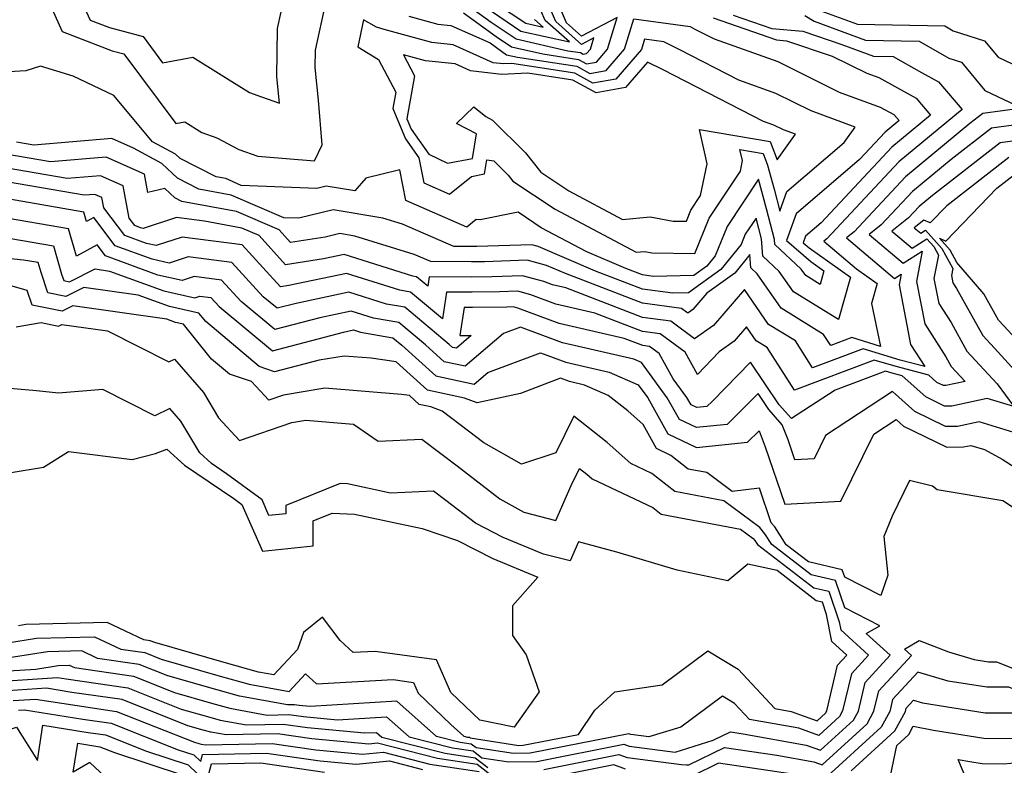
# Model space of a CAD drawing. Extents: x 1892776 to 1899653, y 2707304 to 2715393.
# Drawn here: x 1893110 to 1893215, y 2708066 to 2708146 of the extents above; entities that cross this region are included whole.
import ezdxf

# ---------------------------------------------------------------- set-up
doc = ezdxf.new("R2010")
doc.units = 0

msp = doc.modelspace()

# ---------------------------------------------------------------- linework, layer by layer
at = {"layer": 'Unknown_Line_Type', "color": 0}
for points in [[(1893114.31, 2708152.16, 286), (1893117.27, 2708145.77, 286), (1893119.33, 2708144.97, 286), (1893122.93, 2708144.01, 286), (1893125.01, 2708141.22, 286), (1893128.24, 2708141.8, 286), (1893134.27, 2708138.02, 286), (1893135.57, 2708137.58, 286), (1893137.49, 2708136.91, 286), (1893137.2, 2708139.71, 286), (1893137.29, 2708144.88, 286), (1893137.68, 2708146.64, 286)], [(1893155.86, 2708148.63, 284), (1893160.09, 2708145.56, 284), (1893162.76, 2708143.75, 284), (1893168.29, 2708142.5, 284), (1893169.62, 2708142.3, 284), (1893169.92, 2708142.14, 284), (1893170.28, 2708142.2, 284), (1893170.7, 2708142.68, 284), (1893171.06, 2708143.86, 284), (1893169.73, 2708143.16, 284), (1893166.99, 2708145.61, 284), (1893166.25, 2708147.33, 284)], [(1893159, 2708148.66, 280), (1893163.78, 2708145.43, 280), (1893165.66, 2708145.01, 280), (1893164.72, 2708145.84, 280)], [(1893113.16, 2708147, 288), (1893114.29, 2708144.56, 288), (1893119.61, 2708142.5, 288), (1893120.87, 2708142.17, 288), (1893126.4, 2708134.72, 288), (1893127.38, 2708134.89, 288), (1893129.21, 2708133.75, 288), (1893130.81, 2708133.2, 288), (1893133.15, 2708131.94, 288), (1893135.16, 2708131.22, 288), (1893141.23, 2708130.75, 288), (1893142.04, 2708132.44, 288), (1893141.66, 2708137.23, 288), (1893141.3, 2708140.72, 288), (1893141.33, 2708142.55, 288), (1893142.45, 2708147.61, 288)], [(1893157.15, 2708146.54, 286), (1893160.63, 2708144, 286), (1893162.25, 2708142.91, 286), (1893165.59, 2708142.16, 286), (1893169.42, 2708141.56, 286), (1893170.26, 2708141.1, 286), (1893171.32, 2708141.29, 286), (1893172.52, 2708142.66, 286), (1893173.54, 2708146.04, 286), (1893169.74, 2708144.05, 286), (1893168.12, 2708145.49, 286), (1893167.1, 2708147.89, 286)], [(1893159.54, 2708147.11, 282), (1893163.27, 2708144.59, 282), (1893168.44, 2708143.43, 282), (1893165.85, 2708145.72, 282), (1893165.4, 2708146.78, 282)], [(1893195.31, 2708146.77, 280), (1893199.21, 2708145.33, 280), (1893208.53, 2708145.14, 280), (1893209.42, 2708144.63, 280), (1893212.76, 2708143.55, 280), (1893214.22, 2708141.81, 280), (1893219.75, 2708139.19, 280)], [(1893151.28, 2708146.2, 288), (1893154.4, 2708145.33, 288), (1893155.8, 2708145.19, 288), (1893159.97, 2708143.33, 288), (1893161.18, 2708142.45, 288), (1893161.74, 2708142.07, 288), (1893162.9, 2708141.81, 288), (1893169.22, 2708140.83, 288), (1893170.61, 2708140.06, 288), (1893172.36, 2708140.38, 288), (1893174.33, 2708142.65, 288), (1893175.31, 2708145.9, 288), (1893181.33, 2708145.08, 288), (1893181.85, 2708144.81, 288), (1893183.89, 2708143.77, 288), (1893190.69, 2708141.33, 288), (1893197.24, 2708138.08, 288), (1893201.64, 2708136.47, 288), (1893203.09, 2708135.67, 288), (1893203.65, 2708135.03, 288), (1893202.15, 2708133.79, 288), (1893199.42, 2708130.87, 288), (1893192.67, 2708125.08, 288), (1893191.62, 2708122.22, 288), (1893194.22, 2708119.98, 288), (1893195.62, 2708118.99, 288), (1893195.21, 2708117.55, 288), (1893193.69, 2708118.49, 288), (1893193.21, 2708119.18, 288), (1893190.37, 2708121.8, 288), (1893190.33, 2708122.34, 288), (1893189.49, 2708125.62, 288), (1893188.63, 2708128.78, 288), (1893185.29, 2708123.74, 288), (1893184, 2708120.59, 288), (1893183.13, 2708119.5, 288), (1893181.73, 2708118.5, 288), (1893177.39, 2708118.39, 288), (1893176.24, 2708118.55, 288), (1893174.47, 2708119.24, 288), (1893170.32, 2708121.01, 288), (1893165.44, 2708123.6, 288), (1893162.96, 2708125.26, 288), (1893158.91, 2708124.43, 288), (1893158.48, 2708124.47, 288), (1893157.5, 2708123.67, 288), (1893150.97, 2708126.51, 288), (1893150.32, 2708129.78, 288), (1893146.71, 2708128.87, 288), (1893145.52, 2708127.54, 288), (1893142.48, 2708128.05, 288), (1893141.49, 2708127.8, 288), (1893133.41, 2708128.12, 288), (1893131.74, 2708128.84, 288), (1893130.73, 2708129.03, 288), (1893126.88, 2708130.98, 288), (1893126.38, 2708131.45, 288), (1893123.94, 2708132.78, 288), (1893119.8, 2708137.72, 288), (1893115.47, 2708139.78, 288), (1893111.97, 2708140.85, 288), (1893110.39, 2708140.34, 288), (1893106.69, 2708140.13, 288)], [(1893193.6, 2708146.24, 282), (1893194.59, 2708145.64, 282), (1893200.05, 2708143.63, 282), (1893205.78, 2708143.51, 282), (1893208.97, 2708141.69, 282), (1893210.3, 2708141.26, 282), (1893212.82, 2708138.24, 282), (1893216.78, 2708136.36, 282), (1893212.6, 2708135.8, 282), (1893211.21, 2708134.72, 282), (1893204.34, 2708129.04, 282), (1893198.85, 2708123.15, 282), (1893198.03, 2708122.51, 282), (1893203.15, 2708118.19, 282), (1893203.86, 2708118.64, 282), (1893203.64, 2708117.51, 282), (1893204.88, 2708111.13, 282), (1893206.39, 2708108.77, 282), (1893203.76, 2708109.45, 282), (1893199.8, 2708110.67, 282), (1893194.42, 2708108.64, 282), (1893192.57, 2708111.52, 282), (1893189.72, 2708113.26, 282), (1893187.13, 2708117.01, 282), (1893183.83, 2708113.16, 282), (1893181.81, 2708111.74, 282), (1893179.27, 2708113.61, 282), (1893176.26, 2708114.02, 282), (1893168.06, 2708117.19, 282), (1893166.64, 2708117.51, 282), (1893165.73, 2708117.85, 282), (1893163.44, 2708118.47, 282), (1893160.16, 2708118.36, 282), (1893158.03, 2708118.33, 282), (1893153.46, 2708118.35, 282), (1893153.32, 2708117.37, 282), (1893152.13, 2708118.36, 282), (1893151.73, 2708118.43, 282), (1893144.39, 2708120.73, 282), (1893142.18, 2708120.26, 282), (1893138.13, 2708119.65, 282), (1893135.33, 2708122.76, 282), (1893133.47, 2708123.56, 282), (1893129.47, 2708124.29, 282), (1893126.49, 2708124.67, 282), (1893122.93, 2708123.53, 282), (1893122.65, 2708123.6, 282), (1893122.03, 2708123.82, 282), (1893121.42, 2708124.62, 282), (1893120.79, 2708128.06, 282), (1893118.36, 2708129.14, 282), (1893114.82, 2708128.85, 282), (1893107.14, 2708130.16, 282)], [(1893185.92, 2708146.29, 284), (1893190.05, 2708144.87, 284), (1893193.36, 2708144.57, 284), (1893197.53, 2708143.17, 284), (1893200.9, 2708141.92, 284), (1893203.03, 2708141.88, 284), (1893206.03, 2708140.17, 284), (1893207.86, 2708139.16, 284), (1893210.39, 2708136.23, 284), (1893203.61, 2708130.62, 284), (1893195.95, 2708122.41, 284), (1893195.62, 2708122.15, 284), (1893199.1, 2708119.22, 284), (1893201.31, 2708117.65, 284), (1893200.69, 2708115.5, 284), (1893201.68, 2708110.92, 284), (1893198.59, 2708111.86, 284), (1893196.36, 2708111.02, 284), (1893195.59, 2708112.21, 284), (1893191.05, 2708115, 284), (1893188.5, 2708118.68, 284), (1893187.83, 2708119.3, 284), (1893187.72, 2708120.74, 284), (1893186.11, 2708118.75, 284), (1893183.12, 2708116.59, 284), (1893181.63, 2708114.85, 284), (1893181.08, 2708114.47, 284), (1893180.4, 2708114.97, 284), (1893176.25, 2708115.53, 284), (1893168.01, 2708118.71, 284), (1893166.01, 2708119.57, 284), (1893163.94, 2708120.12, 284), (1893159.36, 2708119.97, 284), (1893158, 2708119.96, 284), (1893153.63, 2708119.98, 284), (1893151.88, 2708120.74, 284), (1893145.54, 2708122.7, 284), (1893143.93, 2708122.97, 284), (1893142.36, 2708122.58, 284), (1893138.67, 2708122.02, 284), (1893137.46, 2708123.36, 284), (1893132.89, 2708125.32, 284), (1893127.06, 2708126.39, 284), (1893126.31, 2708126.77, 284), (1893125.23, 2708127.79, 284), (1893123.42, 2708127.37, 284), (1893123.06, 2708129.31, 284), (1893118.98, 2708131.13, 284), (1893113.03, 2708130.64, 284), (1893108.27, 2708131.45, 284)], [(1893183.78, 2708146, 286), (1893190.56, 2708143.67, 286), (1893191.63, 2708143.57, 286), (1893196.52, 2708141.92, 286), (1893200.2, 2708140.09, 286), (1893201.47, 2708139.63, 286), (1893205.47, 2708137.42, 286), (1893207.02, 2708135.63, 286), (1893202.88, 2708132.21, 286), (1893195.32, 2708124.11, 286), (1893193.67, 2708122.69, 286), (1893193.41, 2708121.99, 286), (1893194.05, 2708121.44, 286), (1893198.47, 2708118.32, 286), (1893197.17, 2708113.8, 286), (1893192.37, 2708116.75, 286), (1893190.85, 2708118.93, 286), (1893189.1, 2708120.55, 286), (1893188.96, 2708122.4, 286), (1893188.67, 2708123.53, 286), (1893188.37, 2708124.62, 286), (1893187.22, 2708122.89, 286), (1893186.78, 2708121.8, 286), (1893184.62, 2708119.13, 286), (1893181.17, 2708116.64, 286), (1893179.49, 2708116.6, 286), (1893176.25, 2708117.04, 286), (1893171.24, 2708118.97, 286), (1893165.1, 2708121.6, 286), (1893164.43, 2708121.78, 286), (1893158.56, 2708121.59, 286), (1893157.97, 2708121.58, 286), (1893156.09, 2708121.59, 286), (1893150.63, 2708123.97, 286), (1893148.51, 2708124.62, 286), (1893143.21, 2708125.51, 286), (1893139.55, 2708124.6, 286), (1893137.96, 2708124.66, 286), (1893132.32, 2708127.08, 286), (1893128.89, 2708127.71, 286), (1893126.6, 2708128.87, 286), (1893124.93, 2708130.44, 286), (1893121.88, 2708132.1, 286), (1893119.59, 2708133.12, 286), (1893111.24, 2708132.42, 286), (1893109.4, 2708132.74, 286)], [(1893146.46, 2708145.78, 290), (1893145.84, 2708142.91, 290), (1893148.06, 2708141.57, 290), (1893149.91, 2708138.08, 290), (1893149.59, 2708136.31, 290), (1893150.93, 2708133.07, 290), (1893152.37, 2708131.07, 290), (1893152.9, 2708128.38, 290), (1893155.64, 2708127.19, 290), (1893157.98, 2708129.07, 290), (1893159.38, 2708129.34, 290), (1893159.62, 2708130.86, 290), (1893160.37, 2708130.73, 290), (1893161.92, 2708129.19, 290), (1893162.42, 2708128.57, 290), (1893166.92, 2708125.57, 290), (1893175.59, 2708120.97, 290), (1893176.49, 2708121.05, 290), (1893177.26, 2708120.91, 290), (1893181.83, 2708120.86, 290), (1893183.36, 2708124.6, 290), (1893186.7, 2708129.65, 290), (1893186.93, 2708130.76, 290), (1893186.66, 2708131.95, 290), (1893189.13, 2708131.53, 290), (1893189.6, 2708130.27, 290), (1893190.3, 2708127.7, 290), (1893190.9, 2708125.36, 290), (1893191.67, 2708127.47, 290), (1893197.78, 2708132.71, 290), (1893198.97, 2708134.35, 290), (1893194.27, 2708136.06, 290), (1893190.47, 2708137.94, 290), (1893186.53, 2708139.36, 290), (1893180.15, 2708142.62, 290), (1893178.53, 2708143.46, 290), (1893176.48, 2708143.74, 290), (1893176.15, 2708142.63, 290), (1893173.39, 2708139.47, 290), (1893170.96, 2708139.03, 290), (1893169.02, 2708140.1, 290), (1893162.28, 2708141.14, 290), (1893161.39, 2708141.1, 290), (1893160.32, 2708141.22, 290), (1893156.02, 2708143.14, 290), (1893153.74, 2708143.37, 290), (1893148.67, 2708144.78, 290), (1893147.85, 2708145, 290), (1893146.46, 2708145.78, 290)], [(1893150.72, 2708142.07, 292), (1893151.92, 2708139.8, 292), (1893151.09, 2708135.21, 292), (1893151.55, 2708134.11, 292), (1893153.45, 2708131.45, 292), (1893155.42, 2708130.48, 292), (1893158.09, 2708131, 292), (1893158.51, 2708133.62, 292), (1893156.38, 2708134.72, 292), (1893158.23, 2708136.5, 292), (1893159.53, 2708135.46, 292), (1893160.23, 2708135.09, 292), (1893163.75, 2708131.59, 292), (1893165.41, 2708129.52, 292), (1893168.39, 2708127.54, 292), (1893174.13, 2708124.49, 292), (1893177.06, 2708124.75, 292), (1893179.53, 2708124.31, 292), (1893180.95, 2708124.29, 292), (1893181.42, 2708125.46, 292), (1893182.46, 2708127.02, 292), (1893183.14, 2708130.42, 292), (1893182.32, 2708134.09, 292), (1893189.89, 2708132.8, 292), (1893190.63, 2708130.84, 292), (1893192.6, 2708133.58, 292), (1893191.31, 2708134.05, 292), (1893190.26, 2708134.56, 292), (1893189.18, 2708134.95, 292), (1893178.45, 2708140.44, 292), (1893176.8, 2708141.28, 292), (1893174.43, 2708138.56, 292), (1893171.31, 2708137.99, 292), (1893168.81, 2708139.36, 292), (1893164.01, 2708140.11, 292), (1893161.21, 2708139.96, 292), (1893157.87, 2708140.36, 292), (1893156.24, 2708141.09, 292), (1893153.08, 2708141.4, 292), (1893150.72, 2708142.07, 292)], [(1893220.61, 2708135.19, 280), (1893213.53, 2708134.23, 280), (1893209.22, 2708130.88, 280), (1893205.07, 2708127.45, 280), (1893201.75, 2708123.9, 280), (1893200.45, 2708122.88, 280), (1893204.09, 2708119.8, 280), (1893206.13, 2708121.08, 280), (1893205.51, 2708117.84, 280), (1893206.39, 2708113.32, 280), (1893208.63, 2708109.82, 280), (1893209.21, 2708108.77, 280), (1893210.69, 2708107.17, 280), (1893208.65, 2708106.73, 280), (1893208.38, 2708106.73, 280), (1893207.69, 2708107.07, 280), (1893206.82, 2708107.85, 280), (1893203.34, 2708108.76, 280), (1893201, 2708109.47, 280), (1893192.48, 2708106.26, 280), (1893189.55, 2708110.82, 280), (1893188.4, 2708111.52, 280), (1893187.36, 2708113.02, 280), (1893186.04, 2708111.48, 280), (1893184.44, 2708110.36, 280), (1893182.11, 2708107.93, 280), (1893180.8, 2708110.3, 280), (1893178.13, 2708112.26, 280), (1893176.26, 2708112.52, 280), (1893171.17, 2708114.48, 280), (1893167, 2708115.44, 280), (1893164.33, 2708116.44, 280), (1893162.95, 2708116.81, 280), (1893160.97, 2708116.74, 280), (1893158.06, 2708116.7, 280), (1893155.32, 2708116.72, 280), (1893154.91, 2708113.87, 280), (1893151.49, 2708116.73, 280), (1893150.33, 2708116.93, 280), (1893144.64, 2708118.72, 280), (1893138.5, 2708117.42, 280), (1893137.6, 2708117.29, 280), (1893135.72, 2708119.36, 280), (1893133.51, 2708121.76, 280), (1893127.11, 2708122.57, 280), (1893124.31, 2708121.68, 280), (1893123.27, 2708121.91, 280), (1893120.98, 2708122.75, 280), (1893118.73, 2708125.71, 280), (1893118.53, 2708126.81, 280), (1893117.75, 2708127.16, 280), (1893116.62, 2708127.06, 280), (1893106.02, 2708128.87, 280)], [(1893219.51, 2708133.35, 278), (1893214.45, 2708132.67, 278), (1893207.23, 2708127.04, 278), (1893205.8, 2708125.86, 278), (1893204.66, 2708124.64, 278), (1893202.86, 2708123.24, 278), (1893205.03, 2708121.4, 278), (1893206.62, 2708122.4, 278), (1893207.36, 2708121.58, 278), (1893207.85, 2708120.67, 278), (1893207.37, 2708118.17, 278), (1893207.89, 2708115.52, 278), (1893209.21, 2708113.46, 278), (1893210.9, 2708110.42, 278), (1893213.64, 2708107.46, 278), (1893214.14, 2708106.91, 278), (1893215.91, 2708104.49, 278), (1893213.06, 2708105.35, 278), (1893209.28, 2708104.55, 278), (1893208.5, 2708104.54, 278), (1893206.5, 2708105.52, 278), (1893203.98, 2708107.78, 278), (1893202.92, 2708108.06, 278), (1893202.2, 2708108.28, 278), (1893196.83, 2708106.25, 278), (1893192.15, 2708103.22, 278), (1893190.86, 2708104.67, 278), (1893187.78, 2708109.24, 278), (1893183.71, 2708105.08, 278), (1893183.12, 2708104.51, 278), (1893182.04, 2708104.39, 278), (1893181.43, 2708104.68, 278), (1893181, 2708105.45, 278), (1893179.51, 2708107.47, 278), (1893178.03, 2708110.15, 278), (1893176.99, 2708110.91, 278), (1893176.27, 2708111.01, 278), (1893174.29, 2708111.77, 278), (1893167.36, 2708113.37, 278), (1893162.93, 2708115.02, 278), (1893162.45, 2708115.15, 278), (1893161.77, 2708115.13, 278), (1893158.09, 2708115.08, 278), (1893157.19, 2708115.08, 278), (1893156.76, 2708112.1, 278), (1893157.94, 2708112.07, 278), (1893156.37, 2708110.72, 278), (1893155.96, 2708110.81, 278), (1893155.6, 2708111.13, 278), (1893150.86, 2708115.1, 278), (1893148.93, 2708115.43, 278), (1893144.88, 2708116.7, 278), (1893139.25, 2708115.51, 278), (1893137.25, 2708114.99, 278), (1893135.76, 2708116.23, 278), (1893132.4, 2708119.88, 278), (1893127.74, 2708120.47, 278), (1893125.7, 2708119.82, 278), (1893123.89, 2708120.23, 278), (1893119.93, 2708121.67, 278), (1893117.65, 2708124.68, 278), (1893116.89, 2708124.26, 278), (1893116.6, 2708125.27, 278), (1893106.15, 2708127.06, 278)], [(1893215.38, 2708131.11, 276), (1893208.73, 2708125.93, 276), (1893206.97, 2708124.11, 276), (1893206.3, 2708124.4, 276), (1893205.27, 2708123.6, 276), (1893205.97, 2708123.01, 276), (1893206.48, 2708123.33, 276), (1893208.23, 2708121.39, 276), (1893209.38, 2708119.24, 276), (1893209.24, 2708118.5, 276), (1893209.39, 2708117.71, 276), (1893209.78, 2708117.09, 276), (1893212.59, 2708112.08, 276), (1893214.24, 2708110.29, 276), (1893216.02, 2708108.36, 276)], [(1893217.9, 2708109.8, 274), (1893214.84, 2708113.11, 274), (1893214.27, 2708113.73, 274), (1893212.71, 2708116.53, 274), (1893209.8, 2708119.88, 274), (1893209.09, 2708121.2, 274), (1893207.95, 2708122.47, 274), (1893208.64, 2708122.17, 274), (1893214.1, 2708127.83, 274), (1893216.3, 2708129.54, 274)], [(1893216.38, 2708101.58, 276), (1893212.19, 2708102.85, 276), (1893209.9, 2708102.37, 276), (1893208.61, 2708102.36, 276), (1893205.32, 2708103.97, 276), (1893202.95, 2708106.09, 276), (1893195.8, 2708101.41, 276), (1893194.59, 2708098.93, 276), (1893192.51, 2708098.82, 276), (1893191.79, 2708100.94, 276), (1893191.18, 2708102.55, 276), (1893189.73, 2708104.19, 276), (1893188.59, 2708105.89, 276), (1893187.07, 2708104.35, 276), (1893185.29, 2708102.6, 276), (1893182.03, 2708102.25, 276), (1893180.2, 2708103.12, 276), (1893178.9, 2708105.44, 276), (1893176.14, 2708109.19, 276), (1893175.31, 2708109.55, 276), (1893167.72, 2708111.3, 276), (1893163.21, 2708112.98, 276), (1893161.4, 2708112.3, 276), (1893157.32, 2708108.8, 276), (1893155.07, 2708109.29, 276), (1893153.07, 2708111.09, 276), (1893150.22, 2708113.48, 276), (1893147.53, 2708113.94, 276), (1893145.13, 2708114.69, 276), (1893141.79, 2708113.99, 276), (1893136.99, 2708112.73, 276), (1893133.4, 2708115.71, 276), (1893131.28, 2708118, 276), (1893128.36, 2708118.38, 276), (1893127.08, 2708117.97, 276), (1893124.51, 2708118.54, 276), (1893118.89, 2708120.59, 276), (1893118, 2708121.76, 276), (1893115.82, 2708120.55, 276), (1893114.97, 2708123.47, 276), (1893107.48, 2708124.76, 276)], [(1893108.81, 2708122.45, 274), (1893113.35, 2708121.67, 274), (1893114.22, 2708118.65, 274), (1893114.45, 2708117.96, 274), (1893115.06, 2708117.83, 274), (1893117.79, 2708119.19, 274), (1893119.34, 2708118.97, 274), (1893125.13, 2708116.86, 274), (1893128.46, 2708116.11, 274), (1893128.98, 2708116.28, 274), (1893130.17, 2708116.13, 274), (1893131.03, 2708115.2, 274), (1893136.73, 2708110.46, 274), (1893144.33, 2708112.46, 274), (1893145.38, 2708112.68, 274), (1893146.13, 2708112.44, 274), (1893149.58, 2708111.85, 274), (1893150.54, 2708111.05, 274), (1893154.18, 2708107.77, 274), (1893158.28, 2708106.88, 274), (1893159.74, 2708108.13, 274), (1893165.35, 2708110.25, 274), (1893168.08, 2708109.23, 274), (1893172.68, 2708108.17, 274), (1893175.78, 2708106.82, 274), (1893176.81, 2708105.43, 274), (1893178.97, 2708101.57, 274), (1893182.02, 2708100.11, 274), (1893187.46, 2708100.69, 274), (1893188.7, 2708101.91, 274), (1893189.35, 2708100.21, 274), (1893191.44, 2708094.08, 274), (1893197.43, 2708094.39, 274), (1893200.94, 2708101.56, 274), (1893203.33, 2708103.13, 274), (1893204.13, 2708102.42, 274), (1893208.73, 2708100.17, 274), (1893210.53, 2708100.19, 274), (1893211.32, 2708100.35, 274), (1893212.76, 2708099.91, 274), (1893214.65, 2708098.89, 274), (1893218.13, 2708096.64, 274)], [(1893217.11, 2708092.88, 272), (1893214.72, 2708094.43, 272), (1893207.72, 2708095.61, 272), (1893207.22, 2708096.01, 272), (1893204.77, 2708096.59, 272), (1893202.92, 2708092.81, 272), (1893202.01, 2708090.62, 272), (1893202.44, 2708086.51, 272), (1893201.7, 2708084.31, 272), (1893197.84, 2708086.28, 272), (1893197.56, 2708087.08, 272), (1893193.99, 2708087.91, 272), (1893191.6, 2708089.74, 272), (1893190.37, 2708091.65, 272), (1893190, 2708092.1, 272), (1893188.75, 2708095.79, 272), (1893185.83, 2708095.43, 272), (1893183.12, 2708097.44, 272), (1893181.14, 2708097.82, 272), (1893179.29, 2708099.27, 272), (1893177.74, 2708100.01, 272), (1893176.31, 2708102.57, 272), (1893174.68, 2708104.03, 272), (1893172.58, 2708105.69, 272), (1893170.06, 2708106.79, 272), (1893168.44, 2708107.16, 272), (1893167.48, 2708107.52, 272), (1893163.22, 2708105.91, 272), (1893158.58, 2708104.88, 272), (1893157.23, 2708105.39, 272), (1893153.29, 2708106.25, 272), (1893149.96, 2708109.26, 272), (1893147.26, 2708109.66, 272), (1893144.38, 2708109.89, 272), (1893141.74, 2708109.44, 272), (1893136.97, 2708108.21, 272), (1893135.32, 2708108.77, 272), (1893129.61, 2708113.57, 272), (1893128.89, 2708114.47, 272), (1893125.75, 2708115.18, 272), (1893122.39, 2708116.4, 272), (1893116.61, 2708117.22, 272), (1893114.66, 2708116.25, 272), (1893112.75, 2708116.65, 272), (1893112.02, 2708118.82, 272), (1893111.72, 2708119.87, 272), (1893110.14, 2708120.14, 272), (1893101.2, 2708121.05, 272)], [(1893107.34, 2708076.2, 270), (1893111.46, 2708076.47, 270), (1893113.85, 2708076.85, 270), (1893115.04, 2708076.88, 270), (1893115.58, 2708076.63, 270), (1893121.89, 2708075.71, 270), (1893126.28, 2708073.97, 270), (1893130.24, 2708072.83, 270), (1893132.19, 2708072.29, 270), (1893136.16, 2708071.56, 270), (1893138.49, 2708071.62, 270), (1893140.04, 2708071.39, 270), (1893143.67, 2708071.05, 270), (1893148.93, 2708071.37, 270), (1893151.34, 2708069.24, 270), (1893155.96, 2708068.05, 270), (1893158.18, 2708067.72, 270), (1893159.11, 2708067, 270), (1893161.96, 2708066.57, 270), (1893164.98, 2708066.61, 270), (1893174.26, 2708068.44, 270), (1893174.81, 2708068.24, 270), (1893179.74, 2708067.6, 270), (1893183.78, 2708068.86, 270), (1893185.64, 2708069.76, 270), (1893187.01, 2708069.56, 270), (1893193.73, 2708068.34, 270), (1893195.24, 2708067.8, 270), (1893198.77, 2708071.01, 270), (1893199.3, 2708071.98, 270), (1893200.02, 2708075.05, 270), (1893202.68, 2708077.94, 270), (1893200.15, 2708080.25, 270), (1893201.6, 2708081.1, 270), (1893197.85, 2708083.01, 270), (1893196.86, 2708085.93, 270), (1893194.26, 2708086.53, 270), (1893190.06, 2708089.76, 270), (1893189.32, 2708090.92, 270), (1893188.78, 2708091.57, 270), (1893184.92, 2708094.43, 270), (1893179.7, 2708095.42, 270), (1893177.23, 2708097.36, 270), (1893174.99, 2708098.41, 270), (1893172.49, 2708100.66, 270), (1893168.92, 2708103.47, 270), (1893167, 2708099.55, 270), (1893163.33, 2708098.34, 270), (1893159.32, 2708100.61, 270), (1893157.68, 2708101.88, 270), (1893154.85, 2708104, 270), (1893153.64, 2708104.46, 270), (1893152.4, 2708104.73, 270), (1893151.36, 2708105.67, 270), (1893150.52, 2708105.8, 270), (1893142.33, 2708106.47, 270), (1893137.93, 2708105.71, 270), (1893136.35, 2708105.18, 270), (1893134.49, 2708107.16, 270), (1893132.15, 2708107.94, 270), (1893130.23, 2708109.56, 270), (1893127.22, 2708113.3, 270), (1893126.37, 2708113.49, 270), (1893125.45, 2708113.82, 270), (1893115.42, 2708115.24, 270), (1893114.27, 2708114.67, 270), (1893111.06, 2708115.33, 270), (1893110.54, 2708116.88, 270), (1893104.93, 2708118.5, 270)], [(1893109.37, 2708113, 268), (1893112.02, 2708113.47, 268), (1893113.88, 2708113.09, 268), (1893114.24, 2708113.27, 268), (1893119.13, 2708112.58, 268), (1893125.66, 2708109.27, 268), (1893126.28, 2708109.57, 268), (1893129.36, 2708106.01, 268), (1893130.99, 2708103.29, 268), (1893133.23, 2708100.89, 268), (1893138.81, 2708102.79, 268), (1893140.29, 2708103.04, 268), (1893145.39, 2708102.62, 268), (1893148.01, 2708100.8, 268), (1893152.68, 2708101.02, 268), (1893156.47, 2708098.17, 268), (1893161.03, 2708094.65, 268), (1893163.59, 2708093.21, 268), (1893167.01, 2708092.34, 268), (1893168.63, 2708096.06, 268), (1893169.53, 2708097.89, 268), (1893170.31, 2708097.28, 268), (1893170.86, 2708096.79, 268), (1893177.36, 2708093.73, 268), (1893178.26, 2708093.02, 268), (1893186.72, 2708091.42, 268), (1893188.07, 2708090.41, 268), (1893188.26, 2708090.19, 268), (1893188.52, 2708089.78, 268), (1893194.53, 2708085.15, 268), (1893196.16, 2708084.77, 268), (1893197.26, 2708081.52, 268), (1893197.44, 2708080.64, 268), (1893200.38, 2708077.95, 268), (1893198.55, 2708075.97, 268), (1893197.62, 2708072, 268), (1893197.28, 2708071.39, 268), (1893195.07, 2708069.37, 268), (1893192.93, 2708070.14, 268), (1893187.67, 2708071.09, 268), (1893186.09, 2708072.79, 268), (1893184.79, 2708073.57, 268), (1893180.34, 2708070.28, 268), (1893176.93, 2708069.22, 268), (1893175, 2708069.47, 268), (1893174.79, 2708069.54, 268), (1893164.25, 2708067.47, 268), (1893162.49, 2708067.44, 268), (1893158.47, 2708068.06, 268), (1893157.97, 2708068.45, 268), (1893156.77, 2708068.63, 268), (1893154.26, 2708069.27, 268), (1893150.02, 2708073.03, 268), (1893140.76, 2708072.47, 268), (1893139.59, 2708072.58, 268), (1893139.09, 2708072.65, 268), (1893138.34, 2708072.63, 268), (1893133.21, 2708073.57, 268), (1893130.69, 2708074.28, 268), (1893125.57, 2708075.74, 268), (1893122.49, 2708076.97, 268), (1893118.05, 2708077.61, 268), (1893116.39, 2708078.4, 268), (1893112.7, 2708078.3, 268), (1893107.24, 2708077.44, 268)], [(1893108.43, 2708079.27, 266), (1893111.55, 2708079.76, 266), (1893117.74, 2708079.91, 266), (1893120.53, 2708078.59, 266), (1893123.09, 2708078.22, 266), (1893124.86, 2708077.52, 266), (1893131.14, 2708075.72, 266), (1893134.23, 2708074.85, 266), (1893138.51, 2708074.07, 266), (1893140.28, 2708075.96, 266), (1893141.44, 2708074.89, 266), (1893149.62, 2708075.35, 266), (1893151.79, 2708075.05, 266), (1893152.3, 2708073.91, 266), (1893155.77, 2708070.55, 266), (1893157.18, 2708069.3, 266), (1893157.57, 2708069.2, 266), (1893157.76, 2708069.18, 266), (1893157.84, 2708069.11, 266), (1893163.03, 2708068.32, 266), (1893163.52, 2708068.33, 266), (1893169.42, 2708069.49, 266), (1893171.16, 2708072.09, 266), (1893173.29, 2708074.05, 266), (1893178.35, 2708074.78, 266), (1893183.23, 2708078.4, 266), (1893186.47, 2708076.47, 266), (1893190.39, 2708072.26, 266), (1893192.13, 2708071.94, 266), (1893194.9, 2708070.95, 266), (1893195.8, 2708071.77, 266), (1893195.94, 2708072.02, 266), (1893197.09, 2708076.89, 266), (1893198.08, 2708077.96, 266), (1893196.48, 2708079.42, 266), (1893195.9, 2708082.3, 266), (1893195.46, 2708083.62, 266), (1893194.8, 2708083.77, 266), (1893190.63, 2708086.98, 266), (1893187.51, 2708087.66, 266), (1893185.37, 2708085.88, 266), (1893179.95, 2708087.04, 266), (1893173.51, 2708088.95, 266), (1893169.41, 2708090.06, 266), (1893168.52, 2708088.02, 266), (1893165.67, 2708088.74, 266), (1893161.36, 2708090.53, 266), (1893158.41, 2708092.04, 266), (1893155.26, 2708094.47, 266), (1893153.93, 2708095.47, 266), (1893149.33, 2708095.26, 266), (1893144.76, 2708096.23, 266), (1893143.96, 2708096.27, 266), (1893138.15, 2708093.95, 266), (1893138.15, 2708093.06, 266), (1893136.36, 2708092.87, 266), (1893135.64, 2708094.53, 266), (1893131.83, 2708097.32, 266), (1893130.22, 2708098.41, 266), (1893128.98, 2708099.54, 266), (1893126.95, 2708102.94, 266), (1893125.77, 2708104.3, 266), (1893124.16, 2708103.52, 266), (1893118.63, 2708106.32, 266), (1893113.87, 2708105.93, 266), (1893111.53, 2708106.19, 266), (1893107.86, 2708106.51, 266)], [(1893108.84, 2708097.44, 264), (1893112.3, 2708098.01, 264), (1893114.94, 2708099.71, 264), (1893121.75, 2708098.84, 264), (1893124.26, 2708099.5, 264), (1893125.47, 2708099.96, 264), (1893127.36, 2708098.23, 264), (1893132.62, 2708094.67, 264), (1893133.48, 2708094.03, 264), (1893135.67, 2708089.04, 264), (1893141.09, 2708089.61, 264), (1893141.07, 2708092.3, 264), (1893143.11, 2708093.11, 264), (1893145.48, 2708093.01, 264), (1893152.73, 2708091.46, 264), (1893156.5, 2708090.21, 264), (1893160.26, 2708088.28, 264), (1893165.06, 2708086.29, 264), (1893162.38, 2708083.22, 264), (1893162.37, 2708080.06, 264), (1893163.83, 2708077.98, 264), (1893165.21, 2708074.02, 264), (1893162.56, 2708070.25, 264), (1893158.87, 2708071.01, 264), (1893155.8, 2708073.98, 264), (1893154.25, 2708077.44, 264), (1893147.7, 2708078.35, 264), (1893145.36, 2708078.22, 264), (1893143.97, 2708079.51, 264), (1893142.09, 2708082.02, 264), (1893140.05, 2708080.38, 264), (1893139.4, 2708078.55, 264), (1893136.87, 2708075.84, 264), (1893135.25, 2708076.13, 264), (1893131.59, 2708077.16, 264), (1893124.16, 2708079.29, 264), (1893123.68, 2708079.48, 264), (1893123.01, 2708079.58, 264), (1893119.09, 2708081.43, 264), (1893110.39, 2708081.21, 264), (1893109.63, 2708081.09, 264)], [(1893165.7, 2708065.76, 272), (1893173.73, 2708067.33, 272), (1893174.61, 2708067.02, 272), (1893180.42, 2708066.26, 272), (1893180.96, 2708066.23, 272), (1893181.21, 2708066.23, 272), (1893185.01, 2708068.09, 272), (1893190.6, 2708067.26, 272), (1893194.53, 2708066.55, 272), (1893195.42, 2708066.23, 272), (1893200.25, 2708070.63, 272), (1893200.97, 2708071.96, 272), (1893201.49, 2708074.13, 272), (1893204.98, 2708077.93, 272), (1893204.24, 2708078.6, 272), (1893205.79, 2708079.51, 272), (1893208.94, 2708078.31, 272), (1893211.66, 2708077.5, 272), (1893213.18, 2708077.25, 272), (1893214.05, 2708077.25, 272), (1893223.26, 2708073.58, 272)], [(1893230.05, 2708065.36, 274), (1893227.1, 2708067.49, 274), (1893225.21, 2708069.72, 274), (1893223.63, 2708070.22, 274), (1893221.92, 2708071.91, 274), (1893215.36, 2708074.53, 274), (1893213.02, 2708074.53, 274), (1893208.9, 2708075.18, 274), (1893205.65, 2708076.15, 274), (1893202.95, 2708073.22, 274), (1893202.65, 2708071.95, 274), (1893201.73, 2708070.25, 274), (1893195.59, 2708064.65, 274)], [(1893107.91, 2708075.17, 272), (1893113.78, 2708075.56, 272), (1893114.71, 2708075.41, 272), (1893121.29, 2708074.46, 272), (1893126.99, 2708072.2, 272), (1893129.79, 2708071.39, 272), (1893131.16, 2708071.01, 272), (1893133.97, 2708070.5, 272), (1893137.89, 2708070.59, 272), (1893140.49, 2708070.21, 272), (1893146.58, 2708069.64, 272), (1893147.84, 2708069.71, 272), (1893148.42, 2708069.2, 272), (1893155.16, 2708067.47, 272), (1893158.39, 2708066.99, 272), (1893159.74, 2708065.95, 272)], [(1893160.38, 2708064.89, 274), (1893158.6, 2708066.26, 274), (1893154.36, 2708066.9, 274), (1893147.94, 2708068.54, 274), (1893147.04, 2708068.45, 274), (1893140.93, 2708069.03, 274), (1893137.29, 2708069.56, 274), (1893131.78, 2708069.43, 274), (1893130.14, 2708069.73, 274), (1893129.34, 2708069.95, 274), (1893127.7, 2708070.42, 274), (1893120.69, 2708073.2, 274), (1893115.3, 2708073.98, 274), (1893112.6, 2708074.41, 274), (1893108.49, 2708074.14, 274)], [(1893109.06, 2708073.1, 276), (1893111.42, 2708073.26, 276), (1893115.88, 2708072.56, 276), (1893120.09, 2708071.95, 276), (1893128.41, 2708068.65, 276), (1893128.89, 2708068.51, 276), (1893129.12, 2708068.45, 276), (1893129.6, 2708068.36, 276), (1893136.69, 2708068.53, 276), (1893141.38, 2708067.84, 276), (1893146.36, 2708067.37, 276), (1893148.58, 2708067.59, 276), (1893153.55, 2708066.32, 276), (1893158.81, 2708065.53, 276)], [(1893198.53, 2708065.61, 276), (1893203.21, 2708069.87, 276), (1893204.33, 2708071.93, 276), (1893204.42, 2708072.3, 276), (1893205.2, 2708073.15, 276), (1893206.15, 2708072.87, 276), (1893212.85, 2708071.81, 276), (1893216.66, 2708071.8, 276), (1893220.57, 2708070.24, 276), (1893222.34, 2708068.5, 276), (1893223.25, 2708067.73, 276), (1893227.64, 2708064.57, 276)], [(1893109.63, 2708072.07, 278), (1893110.24, 2708072.11, 278), (1893116.47, 2708071.13, 278), (1893119.5, 2708070.69, 278), (1893126.68, 2708067.84, 278), (1893128.34, 2708067.3, 278), (1893129.07, 2708066.6, 278), (1893129.27, 2708067.33, 278), (1893136.09, 2708067.5, 278), (1893141.83, 2708066.66, 278), (1893145.68, 2708066.3, 278), (1893149.23, 2708066.65, 278), (1893152.75, 2708065.74, 278)], [(1893104.43, 2708065.1, 280), (1893104.38, 2708067.1, 280), (1893104.96, 2708068.78, 280), (1893109.39, 2708070.25, 280), (1893111.66, 2708066.69, 280), (1893112.23, 2708070.46, 280), (1893117.06, 2708069.7, 280), (1893118.9, 2708069.44, 280), (1893123.27, 2708067.7, 280), (1893127.72, 2708066.25, 280), (1893129.69, 2708064.37, 280), (1893130.23, 2708066.34, 280), (1893135.49, 2708066.47, 280), (1893142.28, 2708065.47, 280)], [(1893202.04, 2708061.84, 278), (1893203.41, 2708068.32, 278), (1893204.7, 2708069.49, 278), (1893205.17, 2708070.36, 278), (1893207.31, 2708069.94, 278), (1893212.69, 2708069.09, 278), (1893217.97, 2708069.07, 278), (1893219.23, 2708068.57, 278), (1893219.8, 2708068.01, 278), (1893222.51, 2708065.73, 278)], [(1893118.86, 2708064.96, 282), (1893117.23, 2708066.5, 282), (1893115.46, 2708065.44, 282), (1893115.94, 2708068.54, 282), (1893117.65, 2708068.27, 282), (1893118.3, 2708068.18, 282), (1893119.85, 2708067.57, 282), (1893127.11, 2708065.19, 282)], [(1893211.28, 2708063.63, 280), (1893209.97, 2708066.82, 280), (1893211.19, 2708066.58, 280), (1893212.52, 2708066.37, 280), (1893214.83, 2708066.36, 280), (1893217.08, 2708066.57, 280), (1893218.06, 2708066.27, 280), (1893219.86, 2708065.34, 280)], [(1893174.42, 2708065.79, 274), (1893173.2, 2708066.23, 274), (1893166.43, 2708064.9, 274)], [(1893194.19, 2708064.95, 274), (1893184.38, 2708066.41, 274), (1893181.61, 2708065.05, 274)]]:
    msp.add_polyline3d(points, dxfattribs=at)

doc.saveas('drawing.dxf')
